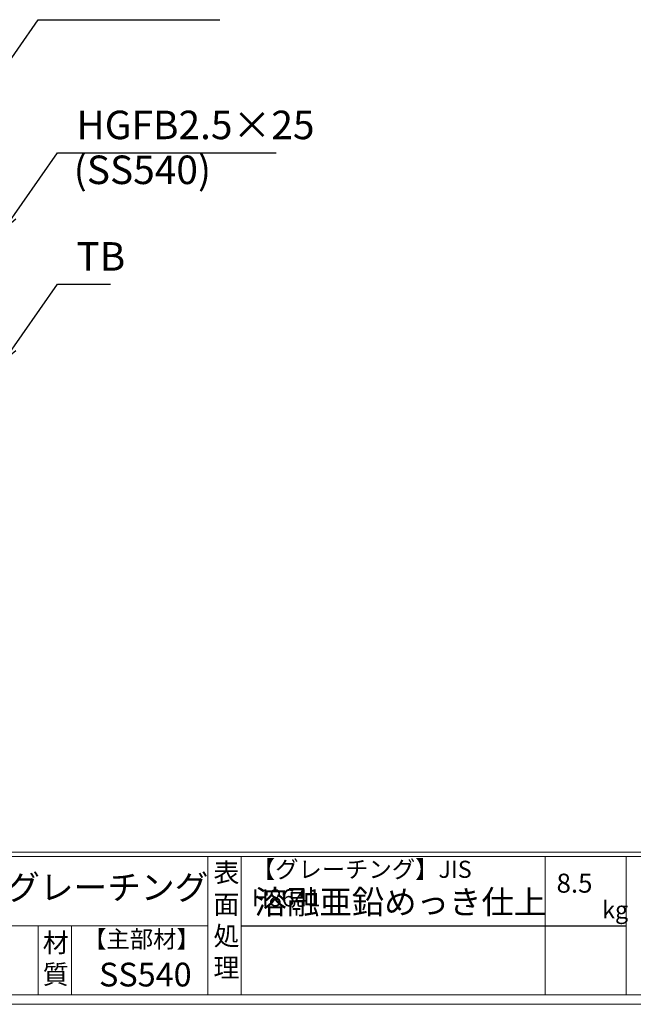
# Model space of a CAD drawing. Units: millimetres. Extents: x 2976 to 5765, y 3 to 1976.
# Drawn here: x 3931 to 4577, y 3 to 1039 of the extents above; entities that cross this region are included whole.
import ezdxf

# ---------------------------------------------------------------- set-up
doc = ezdxf.new("R2010")
doc.units = ezdxf.units.MM
doc.layers.add('外枠', color=7, linetype='Continuous')
doc.layers.add('寸法線', color=2, linetype='Continuous', lineweight=9)
doc.dimstyles.new('ISO-25', dxfattribs={"dimscale": 10, "dimtxt": 3, "dimasz": 1.5, "dimexe": 1.5, "dimexo": 2, "dimgap": 0.5, "dimtad": 1, "dimdsep": 46, "dimtxsty": 'Standard', "dimblk": 'OPEN30', "dimcen": 2.5, "dimadec": 0, "dimazin": 0, "dimtfac": 1, "dimtmove": 0, "dimatfit": 0, "dimldrblk": 'OPEN30', "dimfxl": 1, "dimarcsym": 0})

# ---------------------------------------------------------------- blocks, each defined once
blk = doc.blocks.new('_Open30')
at = {"color": 0, "linetype": 'ByBlock', "lineweight": -2}
for p, q in [((-1, 0.268), (0, 0)), ((0, 0), (-1, -0.268)), ((0, 0), (-1, 0))]:
    blk.add_line(p, q, dxfattribs=at)

msp = doc.modelspace()

# ---------------------------------------------------------------- linework, layer by layer
at = {"layer": '外枠', "linetype": 'Continuous', "lineweight": 9, "ltscale": 100}
for p, q in [((2985.689, 162.821), (5755.809, 162.821)), ((2985.689, 158.125), (5755.809, 158.125)), ((4129.221, 158.125), (4129.221, 12.726)), ((4164.221, 158.125), (4164.221, 12.726)), ((4484.37, 158.125), (4484.37, 12.726)), ((4569.641, 158.125), (4569.641, 12.726)), ((2985.689, 85.425), (4129.219, 85.425))]:
    msp.add_line(p, q, dxfattribs=at)
at = {"layer": '外枠', "lineweight": 9, "ltscale": 100}
for p, q in [((3950.641, 85.425), (3950.641, 12.726)), ((3985.641, 85.425), (3985.641, 12.726)), ((2985.689, 12.726), (5755.809, 12.726))]:
    msp.add_line(p, q, dxfattribs=at)
at = {"layer": '外枠', "ltscale": 3}
msp.add_line((4164.221, 85.425), (4569.641, 85.425), dxfattribs=at)
at = {"layer": '外枠', "lineweight": 9, "ltscale": 80}
msp.add_line((2975.689, 2.726), (5765.201, 2.726), dxfattribs=at)

# ---------------------------------------------------------------- texts
at = {"layer": '外枠', "linetype": 'Continuous', "lineweight": 9, "ltscale": 100, "attachment_point": 1}
for s, insert, char_height, width in [('【グレーチング】JIS\u3000H8641', (4175.451, 153.808), 18, 301.8661), ('表\\P面\\P処\\P理', (4135.075, 151.337), 20, 1015.1375), ('LSハイテンJIS道路側溝用グレーチング', (3506.68, 138.879), 26, 649.38055), ('8.5', (4496.166, 140.225), 20, 1015.1375), ('溶融亜鉛めっき仕上', (4178.367, 122.863), 25, 1015.1375), ('kg', (4544.154, 111.139), 18, 25.456), ('【主部材】', (3997.883, 80.336), 18, 122.0406), ('材\\P質', (3955.422, 77.574), 20, 31.38948), ('SS540', (4014.665, 46.507), 25, 122.0406)]:
    msp.add_mtext(s, dxfattribs=dict(at, insert=insert, char_height=char_height, width=width))
at = {"layer": '寸法線', "linetype": 'Continuous', "char_height": 30, "attachment_point": 7}
for s, insert in [('HGFB2.5×25', (3990.814, 903.879)), ('(SS540)', (3987.959, 856.638)), ('TB', (3990.814, 765.501))]:
    msp.add_mtext(s, dxfattribs=dict(at, insert=insert))

# ---------------------------------------------------------------- leaders
at = {"layer": '寸法線', "linetype": 'Continuous', "annotation_type": 0, "has_hookline": 1, "hookline_direction": 0}
for points, text_width in [([(3894.854, 959.005), (3950.565, 1039.006), (3965.565, 1039.006)], 171.168), ([(3915.104, 818.878), (3970.814, 898.879), (3985.814, 898.879)], 210.305), ([(3915.104, 680.501), (3970.814, 760.501), (3985.814, 760.501)], 35.787)]:
    msp.add_leader(points, dimstyle='ISO-25', override={"dimgap": 0.5, "dimtad": 1}, dxfattribs=dict(at, text_width=text_width))

doc.saveas('drawing.dxf')
